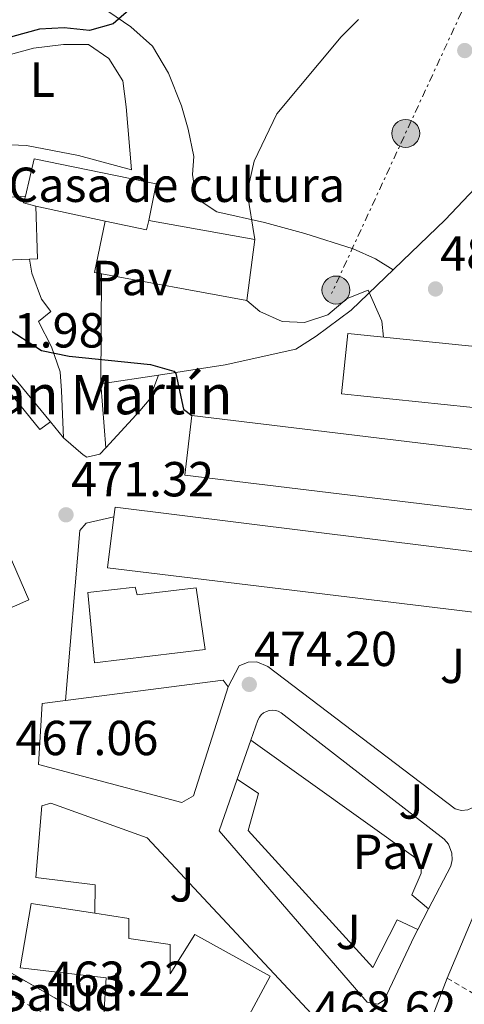
# Model space of a CAD drawing. Units: metres. Extents: x 593489 to 596923, y 4752204 to 4754563.
# Drawn here: x 595635 to 595726, y 4752471 to 4752671 of the extents above; entities that cross this region are included whole.
import ezdxf
from ezdxf.enums import TextEntityAlignment as Align

# ---------------------------------------------------------------- set-up
doc = ezdxf.new("R2010")
doc.units = ezdxf.units.M
doc.header["$MEASUREMENT"] = 0
for name, pattern in [('DGN Style 2', [1.7399219301090239, 1.043953158065414, -0.6959687720436097]), ('DGN Style 4', [2.7856150101045474, 1.391937544087219, -0.6959687720436097, 0.001739921930109024, -0.6959687720436097]), ('DGN Style 5', [1.217945351076317, 0.5219765790327072, -0.6959687720436097]), ('DGN Style 7', [3.4798438602180486, 1.565929737098122, -0.6959687720436097, 0.5219765790327072, -0.6959687720436097])]:
    doc.linetypes.add(name, pattern=pattern)
for name, color, linetype, lineweight in [('Balsa-alberca', 142, 'Continuous', 0), ('Carretera', 9, 'Continuous', 0), ('Cierre de vial', 7, 'DGN Style 5', 0), ('Cota de punto acotado terreno', 7, 'Continuous', 0), ('Curva de nivel directora', 30, 'Continuous', 30), ('Curva de nivel intermedia', 30, 'Continuous', 0), ('destino de construcciones', 7, 'Continuous', 0), ('Edificio', 1, 'Continuous', 13), ('Eje de carretera', 7, 'DGN Style 4', 0), ('Etiqueta de uso rústico', 92, 'Continuous', 0), ('Iglesia-ermita', 1, 'Continuous', 13), ('Línea  de muro-pared o tapia', 1, 'Continuous', 13), ('Línea de bordillo', 7, 'Continuous', 13), ('Línea de cambio de uso (parcela vista)', 92, 'Continuous', 0), ('Línea de pavimento', 1, 'Continuous', 0), ('Línea eléctrica', 6, 'DGN Style 7', 0), ('Pavimento', 7, 'Continuous', 0), ('Poste tendido eléctrico', 7, 'Continuous', 0), ('Punto acotado terreno (símbolo)', 7, 'Continuous', 0), ('Texto de Iglesia-ermita', 51, 'Continuous', 0), ('Transformador', 7, 'Continuous', 0), ('Valla', 7, 'DGN Style 2', 0), ('Zona ajardinada', 92, 'Continuous', 0)]:
    doc.layers.add(name, color=color, linetype=linetype, lineweight=lineweight)
doc.styles.add('Style-Arial', font='arial.ttf')

# ---------------------------------------------------------------- blocks, each defined once
blk = doc.blocks.new('5PATER')
at = {"layer": 'Balsa-alberca', "linetype": 'Continuous', "lineweight": 0}
h = blk.add_hatch(color=51, dxfattribs=at)
edge = h.paths.add_edge_path()
edge.add_ellipse((0, 0), major_axis=(-0.1095731443231308, -0.1110710700762829), ratio=0.9994222409660317, start_angle=0, end_angle=360)
blk = doc.blocks.new('5PELE')
at = {"layer": 'Transformador', "linetype": 'Continuous', "lineweight": 0}
h = blk.add_hatch(color=9, dxfattribs=at)
edge = h.paths.add_edge_path()
edge.add_arc((-2.000000476837158e-05, 0), 0.2850000000000001, 0, 360)
at = {"layer": 'Transformador', "color": 252, "linetype": 'Continuous', "lineweight": 0}
blk.add_circle((-2.000000476837158e-05, 0), 0.2850000000000001, dxfattribs=at)

msp = doc.modelspace()

# ---------------------------------------------------------------- linework, layer by layer
at = {"layer": 'Carretera', "color": 9, "linetype": 'Continuous', "lineweight": 0}
msp.add_polyline3d([(595846.219999999, 4752346.490000002, 475.7400000000052), (595823.1000000006, 4752359.050000001, 473.8800000000047), (595822.3000000004, 4752362.33, 473.820000000007), (595777.8700000017, 4752387.690000001, 471), (595758.7100000017, 4752398.090000001, 469.9799999999959), (595678.870000001, 4752443.29, 465.6600000000035), (595650.7899999983, 4752460.17, 464.0399999999936), (595633.4600000011, 4752469.390000001, 463.0500000000029), (595612.8700000007, 4752481.930000001, 462.1199999999953), (595601.469999999, 4752487.37, 461.3999999999942), (595596.9499999996, 4752488.970000001, 461.1600000000035), (595598.2899999984, 4752493.820000002, 484.9700000000012), (595603.8299999972, 4752492.649999999, 484.9700000000012), (595616.3900000011, 4752485.689999999, 461.929999999993), (595626.5499999999, 4752481.050000002, 462.4100000000035), (595842.2199999981, 4752357.850000001, 474.7200000000012), (595863.5399999997, 4752345.290000001, 476.8800000000047)], dxfattribs=at)
at = {"layer": 'Cierre de vial', "color": 7, "linetype": 'DGN Style 5', "lineweight": 0, "extrusion": (-0.04298210627920875, 0.02455323175983219, 0.9987740872439328), "elevation": 91549.32810572472, "flags": 128}
msp.add_lwpolyline([(-4422079.944148296, -1837845.210996248), (-4422079.944148296, -1837596.527814269)], dxfattribs=at)
at = {"layer": 'Curva de nivel directora', "color": 30, "linetype": 'Continuous', "lineweight": 30, "elevation": 475, "flags": 128}
msp.add_lwpolyline([(595662.9099999992, 4752677.92), (595654.3099999982, 4752670.4), (595649.4899999992, 4752669.050000001), (595644.3399999993, 4752669.600000001), (595639.2799999989, 4752669.310000001), (595633.8699999996, 4752667.840000002), (595628.4699999995, 4752665.920000002), (595619.4100000004, 4752661.270000001), (595614.8999999998, 4752657.650000001), (595611.6399999986, 4752653.120000001), (595609.229999999, 4752647.91), (595609.0500000003, 4752642.440000001), (595609.360000001, 4752636.930000002), (595611.6599999988, 4752632.17), (595618.2699999983, 4752622.32), (595629.5599999981, 4752610.390000001), (595639.7100000002, 4752603.850000001), (595645.3499999996, 4752602.720000002), (595661.91, 4752601.039999999), (595666.709999999, 4752599.619999999), (595667.109999999, 4752599.199999999), (595668.6499999991, 4752591.939999999), (595670.3799999993, 4752590.640000001)], dxfattribs=at)
at = {"layer": 'Curva de nivel intermedia', "color": 30, "linetype": 'Continuous', "lineweight": 0, "flags": 128}
for points, elevation in [([(595704.3499999995, 4752671.279999999), (595700.7999999999, 4752667.759999999), (595687.7100000008, 4752652.079999999), (595683.0999999996, 4752642.4), (595681.610000001, 4752636.130000001), (595683.2300000014, 4752626.48)], 480.0000000000002), ([(595681.5500000007, 4752614.079999999), (595684.1900000003, 4752611.84), (595688.7400000012, 4752609.779999998), (595693.3500000001, 4752609.600000001), (595698.110000001, 4752611.100000001), (595702.0300000015, 4752614.480000001), (595706.3099999997, 4752616.16), (595709.0700000002, 4752609.850000001), (595709.4200000011, 4752606.600000001)], 480.0000000000005)]:
    msp.add_lwpolyline(points, dxfattribs=dict(at, elevation=elevation))
at = {"layer": 'Edificio', "color": 51, "linetype": 'Continuous', "lineweight": 13, "extrusion": (0.7046594510687221, 0.7066591941627975, 0.06393622857748955), "elevation": 3778245.420711348, "flags": 128}
msp.add_lwpolyline([(2934077.663699497, -241574.8683423711), (2934079.900038295, -241554.1259030551), (2934080.577096742, -241573.6057591084)], dxfattribs=at)
at = {"layer": 'Edificio', "color": 51, "linetype": 'Continuous', "lineweight": 13, "extrusion": (-0.0688663395162366, 0.01482674731412213, 0.9975157115783779), "elevation": 29931.59834432951, "flags": 128}
msp.add_lwpolyline([(-4771537.860828345, -416925.7498490007), (-4771537.860828344, -416940.2293655672)], dxfattribs=at)
at = {"layer": 'Edificio', "color": 51, "linetype": 'Continuous', "lineweight": 13, "extrusion": (-0.07423098966808271, 0.06954890820785183, 0.9948129017760038), "elevation": 286809.0100645722, "flags": 128}
msp.add_lwpolyline([(-3875472.999559229, -2800133.239725943), (-3875477.469349288, -2800125.768355464), (-3875479.156703258, -2800126.751430526)], dxfattribs=at)
at = {"layer": 'Edificio', "color": 1, "linetype": 'Continuous', "lineweight": 13}
for points in [[(595661.5899999999, 4752630.32, 487.8399999999965), (595661.1500000004, 4752628.42, 487.9400000000023), (595652.6699999999, 4752630.24, 487.179999999993), (595638.5499999998, 4752633.279999999, 486.1600000000035), (595636.0300000003, 4752633.92, 506.8600000000006), (595636.4299999997, 4752635.279999999, 487.4199999999983), (595638.1900000004, 4752642.880000001, 487), (595663.0700000003, 4752637.84, 487.6000000000058)], [(595638.5499999998, 4752633.279999999, 486.1600000000035), (595638.9100000003, 4752622.560000001, 485.320000000007), (595627.3899999997, 4752622.08, 484.6600000000035), (595626.8300000001, 4752634.640000001, 484.6000000000058), (595636.4299999997, 4752635.279999999, 487.4199999999983), (595636.0300000003, 4752633.92, 506.8600000000006)], [(595652.6699999999, 4752630.24, 487.179999999993), (595661.1500000004, 4752628.42, 487.9400000000023), (595661.5899999999, 4752630.32, 487.8399999999965), (595683.2300000006, 4752626.480000001, 487.8399999999965), (595681.5499999998, 4752614.08, 487.8399999999965), (595650.5499999998, 4752619.76, 487.5399999999936)], [(595744.0199999996, 4752603.029999999, 493.8999999999942), (595742.75, 4752590.720000001, 495.9400000000023), (595700.8700000001, 4752595.039999999, 493.5399999999936), (595702.1399999997, 4752607.350000001, 493.8999999999942)], [(595756.3399999999, 4752580.230000001, 489.2799999999989), (595754.8700000001, 4752568.08, 494.1399999999995), (595668.9100000003, 4752578.480000001, 488.9199999999983), (595670.3799999999, 4752590.640000001, 489.2799999999989)], [(595745.9900000002, 4752560.640000001, 488.1399999999995), (595744.5499999998, 4752548.560000001, 488.320000000007), (595653.1500000004, 4752559.600000001, 485.320000000007), (595654.4600000001, 4752569.99, 485.3699999999953), (595654.7100000001, 4752571.92, 485.3800000000047)], [(595658.79, 4752555.680000001, 475.8999999999942), (595659.1900000004, 4752554.08, 479.0200000000041), (595671.2300000006, 4752555.52, 479.0200000000041), (595673.0700000003, 4752542.960000001, 478.6000000000058), (595650.5499999998, 4752540.25, 474.8800000000047), (595649.1500000004, 4752554.57, 475.6000000000058)], [(595670.7100000001, 4752513.130000001, 499.3600000000006), (595668.3499999996, 4752511.77, 499.3600000000006), (595639.1100000005, 4752519.529999999, 498.9400000000023), (595639.8700000001, 4752531.930000001, 499), (595644.5899999999, 4752532.539999999, 499.070000000007), (595676.75, 4752536.730000001, 499.5399999999936), (595677.75, 4752535.369999999, 499.6000000000058)], [(595665.9500000002, 4752482.890000001, 471.4600000000065), (595665.9500000002, 4752476.890000001, 481.9600000000065), (595670.9500000002, 4752484.890000001, 481.7799999999989), (595686.3499999996, 4752476.41, 481.8999999999942), (595675.4000000004, 4752456.100000001, 482.3500000000058), (595674.79, 4752454.970000001, 482.3800000000047), (595659.0700000003, 4752463.130000001, 482.0200000000041), (595661.6299999999, 4752468.09, 472.1199999999953), (595652.4299999997, 4752468.57, 471.5800000000018), (595652.9100000003, 4752476.09, 471.7599999999948), (595635.3899999997, 4752478.09, 471.2799999999989), (595637.6299999999, 4752491.210000001, 471.2200000000012), (595650.5999999996, 4752489.230000001, 471.2200000000012), (595657.5499999998, 4752488.17, 471.2200000000012), (595657.5099999999, 4752484.09, 471.2799999999989)]]:
    msp.add_polyline3d(points, close=True, dxfattribs=at)
at = {"layer": 'Edificio', "color": 51, "linetype": 'Continuous', "lineweight": 13}
for points in [[(595636.4299999997, 4752635.279999999, 487.4199999999983), (595638.1900000004, 4752642.880000001, 487), (595663.0700000003, 4752637.84, 487.6000000000058), (595661.5899999999, 4752630.32, 487.8399999999965)], [(595638.5499999998, 4752633.279999999, 486.1600000000035), (595638.9100000003, 4752622.560000001, 485.320000000007), (595627.3899999997, 4752622.08, 484.6600000000035), (595626.8300000001, 4752634.640000001, 484.6000000000058), (595636.4299999997, 4752635.279999999, 487.4199999999983)], [(595661.5899999999, 4752630.32, 487.8399999999965), (595683.2300000006, 4752626.480000001, 487.8399999999965), (595681.5499999998, 4752614.08, 487.8399999999965), (595650.5499999998, 4752619.76, 487.5399999999936), (595652.6699999999, 4752630.24, 487.179999999993)], [(595742.75, 4752590.720000001, 495.9400000000023), (595700.8700000001, 4752595.039999999, 493.5399999999936), (595702.1399999997, 4752607.350000001, 493.8999999999942), (595744.0199999996, 4752603.029999999, 493.8999999999942), (595742.75, 4752590.720000001, 495.9400000000023)], [(595754.8700000001, 4752568.08, 494.1399999999995), (595668.9100000003, 4752578.480000001, 488.9199999999983), (595670.3799999999, 4752590.640000001, 489.2799999999989), (595756.3399999999, 4752580.230000001, 489.2799999999989)], [(595654.4600000001, 4752569.99, 485.3699999999953), (595654.7100000001, 4752571.92, 485.3800000000047), (595745.9900000002, 4752560.640000001, 488.1399999999995), (595744.5499999998, 4752548.560000001, 488.320000000007), (595653.1500000004, 4752559.600000001, 485.320000000007), (595654.4600000001, 4752569.99, 485.3699999999953)], [(595659.1900000004, 4752554.08, 479.0200000000041), (595671.2300000006, 4752555.52, 479.0200000000041), (595673.0700000003, 4752542.960000001, 478.6000000000058), (595650.5499999998, 4752540.25, 474.8800000000047), (595649.1500000004, 4752554.57, 475.6000000000058), (595658.79, 4752555.680000001, 475.8999999999942), (595659.1900000004, 4752554.08, 479.0200000000041)], [(595644.5899999999, 4752532.539999999, 499.070000000007), (595676.75, 4752536.730000001, 499.5399999999936), (595677.75, 4752535.369999999, 499.6000000000058), (595670.7100000001, 4752513.130000001, 499.3600000000006), (595668.3499999996, 4752511.77, 499.3600000000006), (595639.1100000005, 4752519.529999999, 498.9400000000023), (595639.8700000001, 4752531.930000001, 499), (595644.5899999999, 4752532.539999999, 499.070000000007)], [(595675.4000000004, 4752456.100000001, 482.3500000000058), (595674.79, 4752454.970000001, 482.3800000000047), (595659.0700000003, 4752463.130000001, 482.0200000000041), (595661.6299999999, 4752468.09, 472.1199999999953), (595652.4299999997, 4752468.57, 471.5800000000018), (595652.9100000003, 4752476.09, 471.7599999999948), (595635.3899999997, 4752478.09, 471.2799999999989), (595637.6299999999, 4752491.210000001, 471.2200000000012), (595650.5999999996, 4752489.230000001, 471.2200000000012)], [(595650.5999999996, 4752489.230000001, 471.2200000000012), (595657.5499999998, 4752488.17, 471.2200000000012), (595657.5099999999, 4752484.09, 471.2799999999989), (595665.9500000002, 4752482.890000001, 471.4600000000065), (595665.9500000002, 4752476.890000001, 481.9600000000065), (595670.9500000002, 4752484.890000001, 481.7799999999989), (595686.3499999996, 4752476.41, 481.8999999999942), (595675.4000000004, 4752456.100000001, 482.3500000000058)]]:
    msp.add_polyline3d(points, dxfattribs=at)
at = {"layer": 'Eje de carretera', "color": 7, "linetype": 'DGN Style 4', "lineweight": 0, "extrusion": (-0.03864313761501964, 0.02292305468278354, 0.9989901108015419), "elevation": 86386.51656405083, "flags": 128}
msp.add_lwpolyline([(-4391310.362933123, -1910448.381266128), (-4391310.362933124, -1910412.103092248)], dxfattribs=at)
at = {"layer": 'Iglesia-ermita', "color": 1, "linetype": 'Continuous', "lineweight": 13}
msp.add_polyline3d([(595618.7100000001, 4752589.039999999, 482.0800000000018), (595622.2300000006, 4752586.08, 481.9600000000065), (595626.3499999996, 4752587.439999999, 475), (595632.5499999998, 4752574.640000001, 482.1999999999971), (595628.4699999997, 4752572.960000001, 482.2599999999948), (595637.1500000004, 4752553.050000001, 482.2599999999948), (595625.9800000006, 4752548.180000001, 482.1399999999995), (595617.3099999996, 4752568.08, 482.1399999999995), (595612.9000000004, 4752566.17, 482.1399999999995), (595609.3499999996, 4752574.32, 482.1399999999995), (595607.4699999997, 4752579.130000001, 475.1199999999953), (595611.3499999996, 4752581.600000001, 481.9600000000065), (595611.7100000001, 4752586, 482.0800000000018)], close=True, dxfattribs=at)
msp.add_polyline3d([(595622.2300000006, 4752586.08, 481.9600000000065), (595626.3499999996, 4752587.439999999, 475), (595632.5499999998, 4752574.640000001, 482.1999999999971), (595628.4699999997, 4752572.960000001, 482.2599999999948), (595637.1500000004, 4752553.050000001, 482.2599999999948), (595625.9800000006, 4752548.180000001, 482.1399999999995), (595617.3099999996, 4752568.08, 482.1399999999995), (595612.9000000004, 4752566.17, 482.1399999999995), (595609.3499999996, 4752574.32, 482.1399999999995), (595607.4699999997, 4752579.130000001, 475.1199999999953), (595611.3499999996, 4752581.600000001, 481.9600000000065), (595611.7100000001, 4752586, 482.0800000000018), (595618.7100000001, 4752589.039999999, 482.0800000000018), (595622.2300000006, 4752586.08, 481.9600000000065)], dxfattribs=at)
at = {"layer": 'Línea  de muro-pared o tapia', "color": 1, "linetype": 'Continuous', "lineweight": 13, "extrusion": (-0.08035203612501499, -0.01244601751042785, 0.9966888415843205), "elevation": -106539.0637558945, "flags": 128}
msp.add_lwpolyline([(-4605415.197278718, 1311785.117303052), (-4605415.197278718, 1311797.046921654)], dxfattribs=at)
at = {"layer": 'Línea  de muro-pared o tapia', "color": 1, "linetype": 'Continuous', "lineweight": 13, "extrusion": (-0.02931680414806027, -0.07622369079127779, 0.9966596580361322), "elevation": -379244.8485655582, "flags": 128}
msp.add_lwpolyline([(-1150024.549820989, 4634036.2775041), (-1150024.549820989, 4634061.991632511)], dxfattribs=at)
at = {"layer": 'Línea  de muro-pared o tapia', "color": 1, "linetype": 'Continuous', "lineweight": 13}
for points in [[(595663.54, 4752598.859999999, 476.2200000000012), (595677.1500000004, 4752600.960000001, 477.3500000000058), (595691.5899999999, 4752604.16, 478.9100000000035), (595695.7100000001, 4752606.800000001, 479.6300000000047), (595702.8700000001, 4752612.08, 480.7700000000041), (595722.0300000003, 4752630.480000001, 483.3500000000058), (595730.5499999998, 4752639.52, 483.7700000000041), (595735.0300000003, 4752643.84, 484.1300000000047), (595740.1900000004, 4752647.680000001, 484.6100000000006), (595743.6699999999, 4752649.76, 484.9700000000012), (595747.8300000001, 4752651.680000001, 485.2100000000065), (595756.1100000005, 4752654.560000001, 485.6900000000023), (595768.3499999996, 4752658, 486.7100000000065)], [(595644.5899999999, 4752532.539999999, 471.4100000000035), (595647.5499999998, 4752567.199999999, 472.4900000000052), (595648.79, 4752568.720000001, 472.4900000000052), (595654.4600000001, 4752569.99, 472.429999999993)], [(595650.5999999996, 4752489.230000001, 467.0299999999989), (595650.6699999999, 4752495.050000001, 467.2100000000065), (595638.5899999999, 4752496.49, 467.75), (595639.79, 4752511.130000001, 468.4100000000035), (595641.5899999999, 4752511.689999999, 468.3500000000058), (595661.2300000006, 4752504.57, 471.1100000000006), (595700.5099999999, 4752462.57, 469.7899999999936), (595703.9000000004, 4752454.550000001, 469.6699999999983)], [(595715.6699999999, 4752484.49, 472.3099999999977), (595709.5499999998, 4752471.529999999, 472.070000000007), (595708.2699999996, 4752470.730000001, 472.070000000007), (595706.1100000005, 4752471.130000001, 472.070000000007), (595675.9500000002, 4752506.01, 472.1900000000023)]]:
    msp.add_polyline3d(points, dxfattribs=at)
at = {"layer": 'Línea de bordillo', "color": 7, "linetype": 'Continuous', "lineweight": 13, "extrusion": (0.003047535806979068, -0.003703043505337261, 0.9999884999310256), "elevation": -15311.5514506488, "flags": 128}
msp.add_lwpolyline([(595637.3347137134, 4752565.185619751), (595639.9847623615, 4752561.965597673)], dxfattribs=at)
at = {"layer": 'Línea de bordillo', "color": 7, "linetype": 'Continuous', "lineweight": 13, "extrusion": (-0.01494508138060434, -0.04263111349456217, 0.9989790952290949), "elevation": -211035.1647281193, "flags": 128}
msp.add_lwpolyline([(-1010125.287115854, 4677216.99996803), (-1010125.287115855, 4677225.411727654)], dxfattribs=at)
at = {"layer": 'Línea de bordillo', "color": 7, "linetype": 'Continuous', "lineweight": 13, "extrusion": (-0.01476691961292834, -0.04232915374648995, 0.9989945849844489), "elevation": -209493.9613753031, "flags": 128}
msp.add_lwpolyline([(-1002998.115297288, 4678808.662093943), (-1002998.115297288, 4678819.815089058)], dxfattribs=at)
at = {"layer": 'Línea de bordillo', "color": 7, "linetype": 'Continuous', "lineweight": 13, "extrusion": (-0.04257991087638912, -0.1009834372847812, 0.9939765070583457), "elevation": -504818.3620601739, "flags": 128}
msp.add_lwpolyline([(-1297541.320455, 4582843.942872494), (-1297541.320455, 4582878.434014836)], dxfattribs=at)
at = {"layer": 'Línea de bordillo', "color": 7, "linetype": 'Continuous', "lineweight": 13, "extrusion": (-0.05061901915311824, -0.09772282859598551, 0.993925532256404), "elevation": -494111.3314019406, "flags": 128}
msp.add_lwpolyline([(-1656913.223516368, 4466714.202277158), (-1656913.223516368, 4466709.477353877)], dxfattribs=at)
at = {"layer": 'Línea de bordillo', "color": 7, "linetype": 'Continuous', "lineweight": 13, "extrusion": (-0.05019535370434805, -0.09642791642771863, 0.9940734798795834), "elevation": -487704.8251433399, "flags": 128}
msp.add_lwpolyline([(-1665979.365535218, 4464040.518443904), (-1665979.365535218, 4464038.862666145)], dxfattribs=at)
at = {"layer": 'Línea de bordillo', "color": 7, "linetype": 'Continuous', "lineweight": 13}
for points in [[(595429.3900000008, 4752768.08, 448.8999999999942), (595430.550000001, 4752767.36, 448.8999999999942), (595433.8299999977, 4752767.440000001, 448.8999999999942), (595454.2699999984, 4752773.920000001, 449.3200000000069), (595493.8700000015, 4752787.439999999, 452.679999999993), (595510.4299999997, 4752739.119999999, 457.8999999999943), (595532.1900000013, 4752676.880000001, 465.1600000000035), (595533.5100000001, 4752674.880000004, 465.5200000000041), (595535.3500000018, 4752672.960000004, 465.8200000000071), (595585.8700000015, 4752648.880000001, 470.8000000000029), (595590.5100000016, 4752644.640000001, 471.2799999999989), (595608.4299999989, 4752625.76, 472.3600000000007), (595639.3900000006, 4752587.76, 472.5399999999937), (595641.5399999986, 4752589.300000002, 472.5399999999937)], [(595571.4299999999, 4752749.040000001, 462.3999999999943), (595558.5100000006, 4752697.439999999, 464.3800000000048), (595552.3099999981, 4752673.680000001, 466.8399999999965), (595552.109999999, 4752671.120000001, 467.0800000000018), (595553.230000001, 4752668.32, 467.4400000000026), (595555.5100000009, 4752665.920000002, 467.6199999999955), (595562.5499999997, 4752662.32, 468.4600000000065), (595582.5499999999, 4752653.600000001, 470.5599999999978), (595590.0699999991, 4752649.84, 471.3399999999965), (595594.9499999986, 4752645.600000001, 471.4600000000065), (595602.5899999985, 4752637.199999999, 472.179999999993), (595614.1499999987, 4752622.480000001, 472.4199999999984), (595641.5399999986, 4752589.300000002, 472.2599999999948)], [(595652.8199999996, 4752584.060000001, 472.6900000000023), (595659.7899999989, 4752591.600000001, 474.2200000000012), (595661.6299999985, 4752593.840000002, 474.4600000000065), (595663.5399999995, 4752598.859999999, 474.9400000000024)], [(595644.1900000018, 4752586.080000001, 472.2400000000054), (595648.2300000007, 4752582.640000001, 472.3000000000029), (595648.9899999985, 4752582.16, 472.3600000000007), (595651.5900000002, 4752582.720000002, 472.4199999999984), (595652.8199999996, 4752584.060000001, 472.6900000000023)], [(595677.7499999986, 4752535.369999999, 473.9900000000054), (595679.9899999984, 4752539.600000001, 474.2299999999959), (595681.8700000002, 4752540.4, 474.2899999999937), (595683.589999999, 4752540.480000001, 474.2899999999937), (595685.8700000012, 4752539.52, 474.4100000000037), (595724.0700000004, 4752510.480000001, 475.6100000000006), (595725.3299999966, 4752510.200000001, 475.75), (595726.6299999976, 4752510.290000003, 475.8899999999995), (595728.3799999978, 4752511.11, 476.1100000000007), (595729.6200000005, 4752512.600000001, 476.3200000000071), (595744.5499999991, 4752548.560000001, 478.6699999999984)], [(595682.3999999977, 4752524.460000002, 473.2499999999999), (595683.8399999995, 4752528.600000001, 473.4400000000023), (595684.1299999978, 4752529.16, 473.5000000000001), (595684.5199999989, 4752529.640000001, 473.550000000003), (595684.9999999995, 4752530.040000003, 473.6100000000007), (595685.5499999993, 4752530.34, 473.6600000000035), (595686.1499999984, 4752530.53, 473.7200000000012), (595686.7699999998, 4752530.600000001, 473.7700000000041), (595687.3900000011, 4752530.540000001, 473.8300000000019), (595687.9899999979, 4752530.369999999, 473.8800000000046), (595688.5399999978, 4752530.080000001, 473.929999999993), (595721.8299999986, 4752504.330000001, 474.8300000000019), (595722.6700000013, 4752503.310000002, 474.6699999999984), (595723.3700000008, 4752501.460000002, 474.4199999999983), (595723.4200000024, 4752500.140000001, 474.2599999999948), (595723.1299999994, 4752498.850000001, 474.0899999999965), (595718.5899999997, 4752490.12, 473.0099999999949)], [(595718.5899999997, 4752490.12, 472.7899999999936), (595715.2300000003, 4752492.970000003, 472.9700000000012), (595717.1099999979, 4752497.369999999, 472.9100000000035), (595717.1099999979, 4752498.810000001, 472.9100000000035), (595716.510000001, 4752500.090000001, 473.0299999999989), (595682.3999999977, 4752524.460000002, 472.6699999999983)], [(595679.6200000016, 4752516.530000002, 472.7899999999936), (595683.949999999, 4752513.609999999, 472.9100000000035), (595681.8299999977, 4752506.090000001, 472.6699999999983), (595707.2300000006, 4752478.170000001, 472.4900000000054), (595712.1900000004, 4752487.930000001, 472.6100000000007), (595716.4299999983, 4752485.949999999, 472.6100000000007)]]:
    msp.add_polyline3d(points, dxfattribs=at)
at = {"layer": 'Línea de cambio de uso (parcela vista)', "color": 92, "linetype": 'Continuous', "lineweight": 0}
for points in [[(595711.3899999997, 4752620.27, 481.9199999999983), (595707.79, 4752622.560000001, 482.2200000000012), (595703.2199999997, 4752624.58, 482.2200000000012), (595693.3899999997, 4752627.680000001, 482.2200000000012), (595685.1500000004, 4752629.92, 481.6199999999953), (595675.4400000004, 4752632.130000001, 480.3600000000006), (595671.2300000006, 4752634.880000001, 479.7599999999948), (595670.4699999997, 4752639.730000001, 479.3300000000018), (595670.75, 4752643.359999999, 478.9799999999959), (595669.6299999999, 4752648.960000001, 478.0200000000041), (595668.2800000003, 4752653.730000001, 477.3500000000058), (595665.5899999999, 4752660.33, 476.929999999993), (595662.3499999996, 4752665.83, 476.2100000000065), (595657.9400000004, 4752669.800000001, 475.5599999999977), (595653.4500000002, 4752672.859999999, 474.8300000000018)], [(595658.0300000003, 4752640.640000001, 478.6699999999983), (595647.2300000006, 4752643.600000001, 478.6100000000006), (595636.6299999999, 4752645.600000001, 478.3699999999953), (595631.6699999999, 4752645.84, 477.5899999999965), (595628.9900000002, 4752640.24, 477.5299999999989), (595626.9900000002, 4752637.359999999, 477.5299999999989), (595610.6699999999, 4752637.600000001, 476.4499999999971), (595611.7100000001, 4752642.4, 476.570000000007), (595613.5099999999, 4752648.08, 476.8099999999977), (595616.3499999996, 4752653.279999999, 476.929999999993), (595620.4699999997, 4752657.84, 476.929999999993), (595625.8700000001, 4752661.439999999, 476.929999999993), (595631.8700000001, 4752663.76, 476.929999999993), (595638.1100000005, 4752665.439999999, 477.1100000000006), (595644.2300000006, 4752666.16, 477.1699999999983), (595649.3099999996, 4752666.16, 477.0500000000029), (595653.4299999997, 4752663.359999999, 477.5899999999965), (595656.2699999996, 4752658.800000001, 478.0099999999948), (595656.9500000002, 4752653.52, 478.0099999999948), (595658.0300000003, 4752640.640000001, 478.6699999999983)]]:
    msp.add_polyline3d(points, dxfattribs=at)
at = {"layer": 'Línea de pavimento', "color": 1, "linetype": 'Continuous', "lineweight": 0, "extrusion": (-0.3733189643180187, -0.1440046834189368, 0.916458183461708), "elevation": -906329.069685715, "flags": 128}
msp.add_lwpolyline([(-4219789.348397326, 2077050.593001935), (-4219768.44522491, 2077041.595936692), (-4219755.964283623, 2077037.547257333)], dxfattribs=at)
at = {"layer": 'Línea de pavimento', "color": 1, "linetype": 'Continuous', "lineweight": 0}
msp.add_polyline3d([(595637.2699999996, 4752622.5, 478.0099999999948), (595637.75, 4752619.600000001, 478.070000000007), (595639.7100000001, 4752614.32, 478.0099999999948), (595641.5899999999, 4752611.84, 476.929999999993), (595639.1100000005, 4752609.76, 476.1499999999942), (595641.75, 4752604.640000001, 475.4900000000052), (595643.5499999998, 4752599.52, 474.8899999999995), (595643.79, 4752595.680000001, 474.2899999999936), (595644.1900000004, 4752586.08, 473.6900000000023)], dxfattribs=at)
at = {"layer": 'Línea eléctrica', "color": 6, "linetype": 'DGN Style 7', "lineweight": 0, "extrusion": (0.0176788599349718, 0.03825557479957378, 0.999111589817751), "elevation": 192825.2857871744, "flags": 128}
msp.add_lwpolyline([(1452958.852139083, -4560145.724469589), (1452958.852139083, -4560037.284117784)], dxfattribs=at)
at = {"layer": 'Valla', "color": 7, "linetype": 'DGN Style 2', "lineweight": 0, "extrusion": (-0.01920695191965626, 0.01127019492789622, 0.999752007101883), "elevation": 42591.8717335765, "flags": 128}
msp.add_lwpolyline([(-4400418.149368189, -1890878.025103897), (-4400418.149368189, -1890855.572727631)], dxfattribs=at)

# ---------------------------------------------------------------- block references
at = {"layer": 'Poste tendido eléctrico', "color": 7, "linetype": 'Continuous', "lineweight": 0, "xscale": 10, "yscale": 10, "zscale": 10}
for p in [(595713.9699999979, 4752648.08, 482.2700000000041), (595699.7399999987, 4752616.179999999, 480.3899999999995)]:
    msp.add_blockref('5PELE', p, dxfattribs=at)
at = {"layer": 'Punto acotado terreno (símbolo)', "color": 7, "linetype": 'Continuous', "lineweight": 0, "xscale": 10, "yscale": 10, "zscale": 10}
for p in [(595725.9899999984, 4752664.960000004, 482.75), (595720.0300000014, 4752616.400000001, 481.3999999999942), (595644.7100000003, 4752570.400000001, 471.3200000000075), (595682.0699999991, 4752535.850000001, 474.1999999999981)]:
    msp.add_blockref('5PATER', p, dxfattribs=at)

# ---------------------------------------------------------------- texts
at = {"layer": 'Cota de punto acotado terreno', "color": 7, "linetype": 'Continuous', "lineweight": 0, "style": 'Style-Arial'}
for s, p in [('481.40', (595720.9899999984, 4752620.150000001, 481.3999999999942)), ('471.98', (595623.4299999997, 4752604.470000002, 471.9799999999959)), ('471.32', (595645.7399999991, 4752574.150000001, 471.320000000007)), ('474.20', (595683.0300000003, 4752539.590000001, 474.1999999999971)), ('467.06', (595634.3900000006, 4752521.439999999, 467.0599999999977)), ('463.22', (595640.8999999971, 4752472.400000001, 463.2200000000012)), ('468.62', (595695.1600000006, 4752466.319999999, 468.6199999999953))]:
    msp.add_text(s, height=7.000000000000002, dxfattribs=at).set_placement(p)
at = {"layer": 'destino de construcciones', "color": 7, "linetype": 'Continuous', "lineweight": 0, "style": 'Style-Arial'}
for s, p in [('Casa de cultura', (595667.2810123599, 4752637.620010001, 478.5899999999965)), ('Centro de Salud', (595620.7868721129, 4752472.88001, 461.5299999999989))]:
    msp.add_text(s, height=7.000000000000002, dxfattribs=at).set_placement(p, align=Align.MIDDLE_CENTER)
at = {"layer": 'Etiqueta de uso rústico', "color": 92, "linetype": 'Continuous', "lineweight": 0, "style": 'Style-Arial'}
msp.add_text('L', height=7.000000000000002, dxfattribs=at).set_placement((595639.8614203793, 4752659.030009999, 477.5299999999989), align=Align.MIDDLE_CENTER)
at = {"layer": 'Pavimento', "color": 7, "linetype": 'Continuous', "lineweight": 0, "style": 'Style-Arial'}
for p in [(595658.1557062567, 4752618.630010002, 478.7100000000065), (595711.3557062562, 4752501.760009999, 472.9600000000065)]:
    msp.add_text('Pav', height=7.000000000000002, dxfattribs=at).set_placement(p, align=Align.MIDDLE_CENTER)
at = {"layer": 'Texto de Iglesia-ermita', "color": 51, "linetype": 'Continuous', "lineweight": 0, "style": 'Style-Arial'}
msp.add_text('San Martín', height=8, dxfattribs=at).set_placement((595623.87, 4752590.87, 471.2299999999959))
at = {"layer": 'Zona ajardinada', "color": 92, "linetype": 'Continuous', "lineweight": 0, "style": 'Style-Arial'}
for p in [(595723.4969051348, 4752539.630010002, 477.2899999999936), (595715.0269051357, 4752512.000010001, 474.7599999999948), (595668.3469051362, 4752495.120010001, 468.8000000000029), (595702.2269051349, 4752485.44001, 472.5399999999936)]:
    msp.add_text('J', height=7.000000000000002, dxfattribs=at).set_placement(p, align=Align.MIDDLE_CENTER)

doc.saveas('drawing.dxf')
